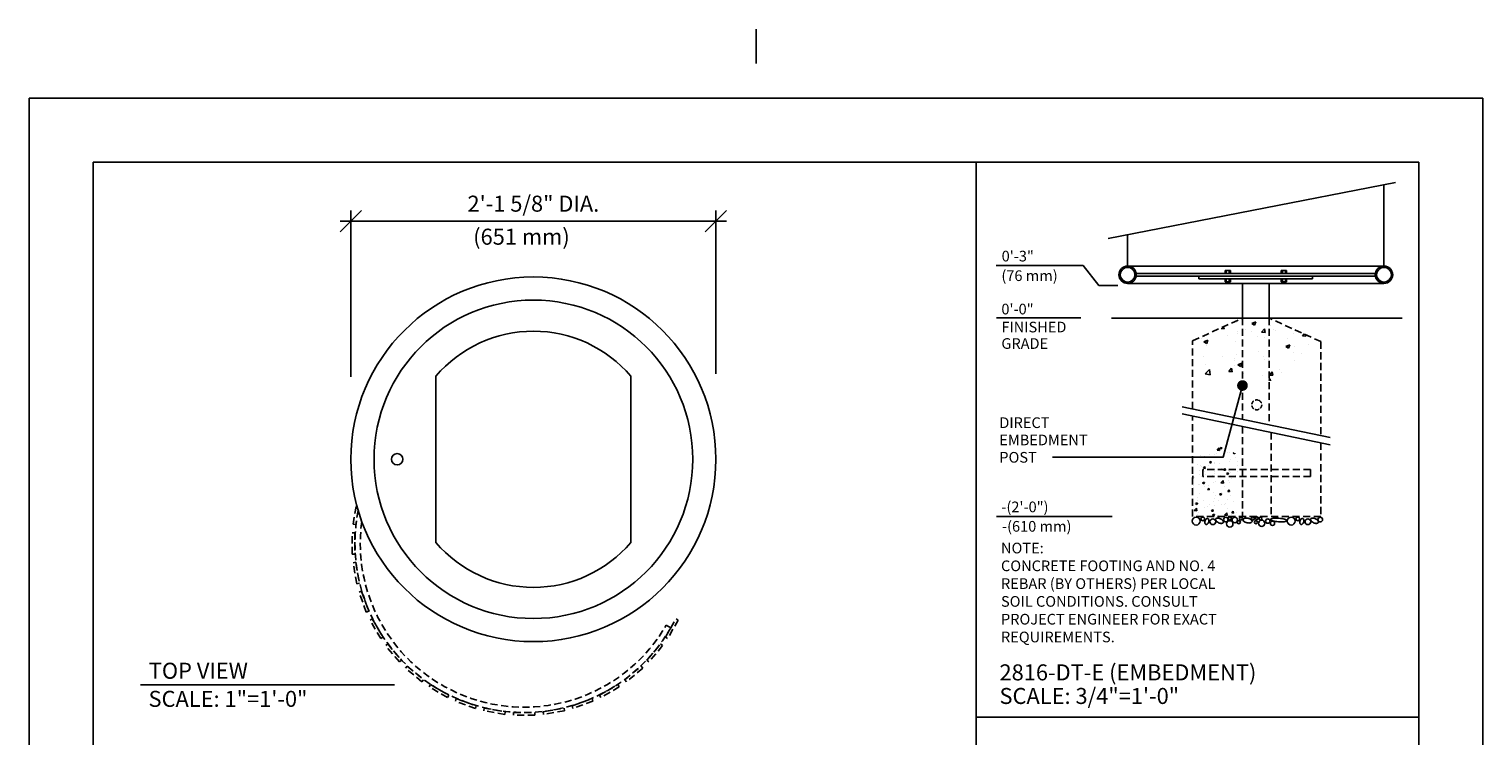
# Model space of a CAD drawing. Extents: x -2 to 141, y -7 to 181.
# Drawn here: x -2 to 134, y 115 to 181 of the extents above; entities that cross this region are included whole.
import ezdxf

# ---------------------------------------------------------------- set-up
doc = ezdxf.new("R2010")
doc.units = 0
doc.header["$LTSCALE"] = 5.3333
doc.header["$MEASUREMENT"] = 0
doc.header["$PDSIZE"] = 1
doc.linetypes.add('HIDDEN2', pattern=[0.1875, 0.125, -0.0625])
doc.layers.get('0').update_dxf_attribs({"linetype": 'CONTINUOUS'})
doc.layers.get('Defpoints').update_dxf_attribs({"linetype": 'CONTINUOUS'})
for name, color, linetype in [('1', 7, 'CONTINUOUS'), ('BOLD', 10, 'CONTINUOUS'), ('DIM', 4, 'CONTINUOUS'), ('HATCH', 9, 'CONTINUOUS'), ('HIDDEN', 3, 'HIDDEN2'), ('leaders', 7, 'CONTINUOUS'), ('NOTES', 7, 'CONTINUOUS'), ('OBJECT', 2, 'CONTINUOUS')]:
    doc.layers.add(name, color=color, linetype=linetype)
doc.styles.add('ROMAND', font='romand', dxfattribs={"height": 1.5})
doc.dimstyles.get("Standard").update_dxf_attribs({"dimscale": 16, "dimtxt": 0.125, "dimasz": 0.125, "dimexe": 0.0625, "dimexo": 0.125, "dimgap": 0.03125, "dimtad": 1, "dimdec": 4, "dimzin": 3, "dimdsep": 46, "dimlunit": 4, "dimtxsty": 'ROMAND', "dimblk1": 'OBLIQUE', "dimblk2": 'OBLIQUE', "dimsah": 1, "dimcen": -0.125, "dimdle": 0.0625, "dimadec": 0, "dimazin": 0, "dimtfac": 1, "dimtdec": 4, "dimtmove": 0, "dimatfit": 3, "dimldrblk": 'OBLIQUE', "dimfxl": 0, "dimfrac": 2, "dimtolj": 1, "dimtzin": 0, "dimarcsym": 0})

# ---------------------------------------------------------------- blocks, each defined once
blk = doc.blocks.new('*X7')
at = {"color": 0}
for p, q in [((74.4, 298.13, 16), (74.71, 298.45, 16)), ((74.4, 298.13, 16), (74.76, 298.07, 16)), ((74.76, 298.07, 16), (74.71, 298.45, 16)), ((74.81, 298.36, 16), (74.97, 298.55, 16)), ((74.81, 298.36, 16), (75.05, 298.34, 16)), ((75.05, 298.34, 16), (75.01, 298.54, 16)), ((71.68, 296.06, 16), (71.68, 296.06, 16)), ((72.02, 296, 16), (72.02, 296, 16)), ((72.07, 297.33, 16), (72.07, 297.33, 16)), ((72.7, 297.32, 16), (72.7, 297.32, 16)), ((73.26, 296.03, 16), (73.26, 296.03, 16)), ((73.31, 297.47, 16), (73.31, 297.47, 16)), ((73.32, 296.45, 16), (73.6, 296.56, 16)), ((73.32, 296.45, 16), (73.52, 296.32, 16)), ((73.52, 296.32, 16), (73.6, 296.56, 16)), ((74.02, 296.46, 16), (74.02, 296.46, 16)), ((74.04, 296.25, 16), (74.04, 296.25, 16)), ((74.09, 297.58, 16), (74.09, 297.58, 16)), ((74.31, 297.61, 16), (74.31, 297.61, 16)), ((74.77, 296.23, 16), (74.77, 296.23, 16)), ((74.83, 297.23, 16), (74.83, 297.23, 16)), ((75.82, 297.8, 16), (75.82, 297.8, 16)), ((76.12, 296.55, 16), (76.12, 296.55, 16)), ((76.17, 297.88, 16), (76.17, 297.88, 16)), ((76.35, 296.86, 16), (76.35, 296.86, 16)), ((76.68, 297.74, 16), (76.79, 297.78, 16)), ((76.68, 297.74, 16), (76.88, 297.61, 16)), ((76.88, 297.61, 16), (76.92, 297.73, 16)), ((76.97, 297.14, 16), (76.97, 297.14, 16)), ((77.3, 296.56, 16), (77.3, 296.56, 16)), ((77.31, 295.98, 16), (77.31, 295.98, 16)), ((71.02, 294.17, 16), (70.98, 294.52, 16)), ((70.98, 294.18, 16), (71.02, 294.17, 16)), ((71.2, 294.32, 16), (71.2, 294.32, 16)), ((71.92, 295.27, 16), (71.92, 295.27, 16)), ((71.97, 294.66, 16), (71.97, 294.66, 16)), ((72.2, 294.45, 16), (72.2, 294.45, 16)), ((72.25, 295.9, 16), (72.25, 295.9, 16)), ((72.5, 295.6, 16), (72.69, 295.83, 16)), ((72.5, 295.6, 16), (72.74, 295.58, 16)), ((72.64, 295.18, 16), (72.64, 295.18, 16)), ((72.74, 295.58, 16), (72.69, 295.83, 16)), ((72.76, 294.74, 16), (72.76, 294.74, 16)), ((73.72, 294.65, 16), (73.72, 294.65, 16)), ((74, 294.92, 16), (74, 294.92, 16)), ((74.05, 295.18, 16), (74.05, 295.18, 16)), ((74.9, 294.65, 16), (74.9, 294.65, 16)), ((74.97, 295.58, 16), (74.97, 295.58, 16)), ((75.37, 295.35, 16), (75.56, 295.58, 16)), ((75.37, 295.35, 16), (75.6, 295.33, 16)), ((75.6, 295.33, 16), (75.56, 295.58, 16)), ((75.71, 294.84, 16), (75.99, 294.95, 16)), ((75.71, 294.84, 16), (75.9, 294.71, 16)), ((75.9, 294.71, 16), (75.99, 294.95, 16)), ((76.07, 295.22, 16), (76.07, 295.22, 16)), ((76.19, 295.09, 16), (76.19, 295.09, 16)), ((76.25, 294.98, 16), (76.25, 294.98, 16)), ((76.5, 294.18, 16), (76.5, 294.18, 16)), ((77.03, 294.56, 16), (77.03, 294.56, 16)), ((77.25, 295.11, 16), (77.25, 295.11, 16)), ((71.12, 293.24, 16), (71.12, 293.24, 16)), ((71.15, 292.87, 16), (71.15, 292.87, 16)), ((71.84, 293.38, 16), (71.84, 293.38, 16)), ((71.88, 292, 16), (71.88, 292, 16)), ((71.93, 293.33, 16), (71.93, 293.33, 16)), ((72.34, 293.55, 16), (72.62, 293.66, 16)), ((72.34, 293.55, 16), (72.54, 293.42, 16)), ((72.54, 293.42, 16), (72.62, 293.66, 16)), ((72.67, 293.07, 16), (72.67, 293.07, 16)), ((73.05, 292.59, 16), (73.24, 292.82, 16)), ((73.05, 292.59, 16), (73.29, 292.57, 16)), ((73.29, 292.57, 16), (73.24, 292.82, 16)), ((73.26, 293.15, 16), (73.26, 293.15, 16)), ((73.9, 292.26, 16), (73.9, 292.26, 16)), ((73.95, 293.59, 16), (73.95, 293.59, 16)), ((74.17, 293.78, 16), (74.17, 293.78, 16)), ((74.73, 291.94, 16), (75.01, 292.05, 16)), ((74.73, 291.94, 16), (74.93, 291.81, 16)), ((74.93, 293.57, 16), (75.24, 293.89, 16)), ((74.93, 293.57, 16), (75.29, 293.51, 16)), ((74.93, 291.81, 16), (75.01, 292.05, 16)), ((75.14, 291.96, 16), (75.14, 291.96, 16)), ((75.19, 293.4, 16), (75.19, 293.4, 16)), ((75.29, 293.51, 16), (75.24, 293.89, 16)), ((75.39, 293.06, 16), (75.39, 293.06, 16)), ((75.92, 292.34, 16), (76.11, 292.57, 16)), ((75.92, 292.34, 16), (76.16, 292.32, 16)), ((75.98, 292.56, 16), (75.98, 292.56, 16)), ((76.02, 293.89, 16), (76.02, 293.89, 16)), ((76.16, 292.32, 16), (76.11, 292.57, 16)), ((76.19, 293.54, 16), (76.19, 293.54, 16)), ((71.19, 290.66, 16), (71.19, 290.66, 16)), ((71.19, 289.67, 16), (71.5, 290, 16)), ((71.37, 290.65, 16), (71.65, 290.76, 16)), ((71.37, 290.65, 16), (71.57, 290.52, 16)), ((71.55, 289.62, 16), (71.5, 290, 16)), ((71.57, 290.52, 16), (71.65, 290.76, 16)), ((71.61, 291.49, 16), (71.61, 291.49, 16)), ((71.67, 291, 16), (71.67, 291, 16)), ((71.83, 290.67, 16), (71.83, 290.67, 16)), ((72.48, 291.11, 16), (72.48, 291.11, 16)), ((72.63, 290.12, 16), (72.63, 290.12, 16)), ((73.09, 290.25, 16), (73.09, 290.25, 16)), ((73.32, 290.57, 16), (73.32, 290.57, 16)), ((73.85, 290.93, 16), (73.85, 290.93, 16)), ((74, 291.4, 16), (74, 291.4, 16)), ((74.09, 290.38, 16), (74.09, 290.38, 16)), ((74.14, 291.83, 16), (74.14, 291.83, 16)), ((74.62, 291.02, 16), (74.62, 291.02, 16)), ((74.96, 290.52, 16), (74.96, 290.52, 16)), ((75.46, 290.48, 16), (75.46, 290.48, 16)), ((75.6, 290.58, 16), (75.6, 290.58, 16)), ((75.88, 289.89, 16), (75.88, 289.89, 16)), ((75.93, 291.23, 16), (75.93, 291.23, 16)), ((76.34, 291.8, 16), (76.34, 291.8, 16)), ((76.75, 290.93, 16), (76.75, 290.93, 16)), ((71.19, 289.67, 16), (71.55, 289.62, 16)), ((71.68, 289.07, 16), (71.68, 289.07, 16)), ((71.78, 289.34, 16), (71.78, 289.34, 16)), ((73.61, 289.58, 16), (73.8, 289.81, 16)), ((73.61, 289.58, 16), (73.85, 289.56, 16)), ((73.76, 289.04, 16), (74.04, 289.15, 16)), ((73.76, 289.04, 16), (73.96, 288.91, 16)), ((73.85, 289.56, 16), (73.8, 289.81, 16)), ((73.8, 289.59, 16), (73.8, 289.59, 16)), ((73.82, 288.98, 16), (73.82, 288.98, 16)), ((73.96, 288.91, 16), (74.04, 289.15, 16)), ((74.55, 289, 16), (74.55, 289, 16)), ((75.46, 289.01, 16), (75.77, 289.33, 16)), ((75.46, 289.01, 16), (75.82, 288.95, 16)), ((75.82, 288.95, 16), (75.77, 289.33, 16)), ((75.95, 288.89, 16), (75.95, 288.89, 16)), ((76.48, 289.33, 16), (76.67, 289.56, 16)), ((76.48, 289.33, 16), (76.71, 289.31, 16)), ((76.49, 289.12, 16), (76.49, 289.12, 16)), ((76.71, 289.31, 16), (76.67, 289.56, 16)), ((77.08, 289.34, 16), (77.08, 289.34, 16))]:
    blk.add_line(p, q, dxfattribs=at)
blk = doc.blocks.new('*X6')
at = {"color": 0}
for p, q in [((187.01, 149.41), (187.44, 149.37)), ((187.45, 149.37), (187.41, 149.58)), ((189.12, 150.3), (189.12, 150.3)), ((189.29, 149.04), (189.29, 149.04)), ((190.44, 149.34), (190.44, 149.34)), ((191.32, 150.14), (191.88, 150.36)), ((191.32, 150.14), (191.72, 149.88)), ((191.72, 149.88), (191.88, 150.36)), ((192.7, 148.91), (193.09, 149.37)), ((193.18, 148.87), (193.09, 149.37)), ((193.96, 149.84), (193.96, 149.84)), ((194.38, 149.35), (194.38, 149.35)), ((194.71, 149.16), (194.71, 149.16)), ((184.29, 148.03), (184.29, 148.03)), ((184.6, 147.56), (185.16, 147.78)), ((184.6, 147.56), (185, 147.3)), ((184.63, 148.24), (184.63, 148.24)), ((184.92, 147.07), (184.92, 147.07)), ((185, 147.3), (185.16, 147.78)), ((187.86, 148.45), (187.86, 148.45)), ((189.03, 147.63), (189.03, 147.63)), ((189.34, 148.69), (189.34, 148.69)), ((191.35, 148.95), (191.35, 148.95)), ((192.13, 148.27), (192.13, 148.27)), ((192.7, 148.91), (193.18, 148.87)), ((193.07, 148.15), (193.07, 148.15)), ((196.1, 146.92), (196.66, 147.14)), ((196.4, 148.09), (196.4, 148.09)), ((196.49, 146.65), (196.66, 147.14)), ((197.22, 148.75), (197.22, 148.75)), ((198.44, 148.41), (198.69, 148.7)), ((198.44, 148.41), (198.92, 148.37)), ((198.92, 148.37), (198.87, 148.62)), ((199.33, 147.13), (199.33, 147.13)), ((184.58, 145.45), (184.58, 145.45)), ((187.24, 145.54), (187.24, 145.54)), ((188.85, 145.27), (188.85, 145.27)), ((188.93, 144.97), (188.93, 144.97)), ((189.24, 145.8), (189.24, 145.8)), ((192.27, 146.2), (192.27, 146.2)), ((192.97, 145.48), (192.97, 145.48)), ((193.12, 145.09), (193.12, 145.09)), ((193.63, 145.07), (193.63, 145.07)), ((196.1, 146.92), (196.49, 146.65)), ((197.13, 146.08), (197.13, 146.08)), ((197.32, 146.86), (197.32, 146.86)), ((198.29, 145.87), (198.29, 145.87)), ((184.76, 143.05), (185.38, 143.69)), ((184.76, 143.05), (185.47, 142.93)), ((184.82, 144.41), (184.82, 144.41)), ((185.47, 142.93), (185.38, 143.69)), ((188.08, 143.4), (188.46, 143.86)), ((188.08, 143.4), (188.55, 143.36)), ((188.56, 143.35), (188.46, 143.86)), ((188.96, 144.27), (188.96, 144.27)), ((189.37, 144.34), (189.93, 144.56)), ((189.37, 144.34), (189.77, 144.07)), ((189.77, 144.07), (189.93, 144.56)), ((190.17, 143.04), (190.17, 143.04)), ((193.81, 142.89), (194.2, 143.35)), ((193.81, 142.89), (194.29, 142.85)), ((194.29, 142.85), (194.2, 143.35)), ((195.22, 143.71), (195.22, 143.71)), ((195.54, 143.31), (195.54, 143.31)), ((197.39, 144.91), (197.39, 144.91)), ((192.87, 142.82), (192.87, 142.82)), ((193.7, 142.14), (193.92, 142.37)), ((193.95, 142.08), (193.92, 142.37))]:
    blk.add_line(p, q, dxfattribs=at)
blk = doc.blocks.new('_OBLIQUE')
at = {"color": 0, "linetype": 'ByBlock'}
blk.add_line((-0.5, -0.5), (0.5, 0.5), dxfattribs=at)
blk = doc.blocks.new('*D8')
at = {"layer": 'Defpoints', "color": 0}
for p in [(62.25, 163.44), (62.25, 147.15), (28.08, 146.87)]:
    blk.add_point(p, dxfattribs=at)
at = {"layer": 'DIM', "color": 0, "lineweight": -2}
for p, q in [((27.08, 163.44), (63.25, 163.44)), ((28.08, 148.87), (28.08, 164.44)), ((62.25, 149.15), (62.25, 164.44))]:
    blk.add_line(p, q, dxfattribs=at)
at = {"layer": 'DIM', "color": 0, "lineweight": -2, "xscale": 2, "yscale": 2, "zscale": 2, "rotation": 180}
blk.add_blockref('_OBLIQUE', (28.08, 163.44), dxfattribs=at)
at = {"layer": 'DIM', "color": 0, "lineweight": -2, "xscale": 2, "yscale": 2, "zscale": 2}
blk.add_blockref('_OBLIQUE', (62.25, 163.44), dxfattribs=at)
at = {"layer": 'DIM', "color": 0, "insert": (45.16, 165.08), "char_height": 1.5, "attachment_point": 5, "style": 'ROMAND'}
blk.add_mtext('\\A1;2\'-1 5/8" DIA.', dxfattribs=at)

msp = doc.modelspace()

# ---------------------------------------------------------------- linework, layer by layer
for p, q in [((124.78021, 166.86238), (124.78021, 159.2373)), ((100.78261, 159.2373), (100.78261, 162.18142)), ((107.46459, 158.04992), (107.46459, 158.2999)), ((100.78261, 157.61247), (124.78021, 157.61247)), ((111.53153, 154.36279), (111.53153, 157.61247)), ((114.03128, 154.36279), (114.03128, 157.61247)), ((99.26549, 154.36279), (126.48179, 154.36279)), ((36.03719, 133.33975), (36.03719, 148.92305)), ((54.28981, 133.33975), (54.28981, 148.92305))]:
    msp.add_line(p, q)
at = {"color": 7}
for p, q in [((105.88114, 146.05697), (119.73512, 143.16421)), ((105.88114, 145.38362), (119.73512, 142.49085))]:
    msp.add_line(p, q, dxfattribs=at)
for centre, radius in [((100.78261, 158.42488), 0.81242), ((124.78021, 158.42488), 0.81242), ((45.1635, 141.1314), 17.08158)]:
    msp.add_circle(centre, radius)
for centre, radius, start, end in [((100.78261, 158.42488), 0.81242, 90, 270), ((124.78021, 158.42488), 0.81242, 270, 90), ((45.1635, 141.1314), 11.99997, 40.4892642, 139.5107358), ((45.1635, 141.1314), 11.99997, 220.4892642, 319.5107358)]:
    msp.add_arc(centre, radius, start, end)
at = {"color": 0, "linetype": 'ByBlock'}
msp.add_point((112.87164, 135.77094), dxfattribs=at)
at = {"layer": '1'}
for p, q in [((100.78261, 159.2373), (124.78021, 159.2373)), ((101.58536, 158.54987), (123.97746, 158.54987)), ((101.58536, 158.2999), (123.97746, 158.2999)), ((107.46459, 158.04992), (118.09823, 158.04992)), ((109.89997, 158.54987), (109.89997, 158.83185)), ((110.39992, 158.83185), (109.89997, 158.83185)), ((109.89997, 158.04992), (109.89997, 157.76794)), ((110.01221, 158.54987), (110.01221, 158.83185)), ((110.01221, 158.04992), (110.01221, 157.76794)), ((110.28555, 158.54987), (110.28555, 158.83185)), ((110.28555, 158.04992), (110.28555, 157.76794)), ((110.39992, 158.54987), (110.39992, 158.83185)), ((110.39992, 158.04992), (110.39992, 157.76794)), ((115.16289, 158.83185), (115.66284, 158.83185)), ((115.16289, 158.54987), (115.16289, 158.83185)), ((115.16289, 158.04992), (115.16289, 157.76794)), ((115.27727, 158.54987), (115.27727, 158.83185)), ((115.27727, 158.04992), (115.27727, 157.76794)), ((115.55061, 158.54987), (115.55061, 158.83185)), ((115.55061, 158.04992), (115.55061, 157.76794)), ((115.66284, 158.54987), (115.66284, 158.83185)), ((115.66284, 158.04992), (115.66284, 157.76794)), ((118.09823, 158.04992), (118.09823, 158.2999)), ((110.39992, 157.76794), (109.89997, 157.76794)), ((110.02496, 157.76794), (110.02496, 157.65555)), ((110.27493, 157.74008), (110.02496, 157.74008)), ((110.27493, 157.71895), (110.02496, 157.71895)), ((110.27493, 157.69359), (110.02496, 157.69359)), ((110.27493, 157.66823), (110.02496, 157.66823)), ((110.27493, 157.65555), (110.02496, 157.65555)), ((110.27493, 157.76794), (110.27493, 157.65555)), ((115.16289, 157.76794), (115.66284, 157.76794)), ((115.28788, 157.76794), (115.28788, 157.65555)), ((115.28788, 157.74008), (115.53786, 157.74008)), ((115.28788, 157.71895), (115.53786, 157.71895)), ((115.28788, 157.69359), (115.53786, 157.69359)), ((115.28788, 157.66823), (115.53786, 157.66823)), ((115.28788, 157.65555), (115.53786, 157.65555)), ((115.53786, 157.76794), (115.53786, 157.65555))]:
    msp.add_line(p, q, dxfattribs=at)
for centre, radius in [((100.78261, 158.42488), 0.68743), ((124.78021, 158.42488), 0.68743), ((45.1635, 141.1314), 14.91514)]:
    msp.add_circle(centre, radius, dxfattribs=at)
at = {"layer": 'BOLD'}
for p, q in [((3.96, 168.96), (3.96, 5.04)), ((3.96, 168.96), (128.04, 168.96)), ((86.60175, 22.10635), (86.60175, 168.96)), ((128.04, 168.96), (128.04, 5.04)), ((86.60175, 116.98769), (128.04, 116.98769))]:
    msp.add_line(p, q, dxfattribs=at)
at = {"layer": 'Defpoints'}
for p in [(28.08192, 140.99168), (62.24508, 140.99168)]:
    msp.add_point(p, dxfattribs=at)
at = {"layer": 'DIM'}
for p, q in [((98.95368, 161.82467), (125.84388, 167.06986)), ((88.4738, 159.28589), (96.61673, 159.28589)), ((96.61673, 159.28589), (98.08594, 157.4008)), ((99.87888, 157.4008), (98.08594, 157.4008)), ((96.41915, 154.4008), (88.5031, 154.4008)), ((99.33532, 135.77094), (88.5031, 135.77094))]:
    msp.add_line(p, q, dxfattribs=at)
at = {"layer": 'HATCH'}
for points in [[(108.28686, 135.58363, 0.14676419), (108.2203, 135.58457, 0.107149467), (108.14067, 135.54203, 0.076737447), (108.07803, 135.46966, 0.063731752), (108.02976, 135.36523, 0.063731752), (108.00934, 135.25202, 0.076737447), (108.01909, 135.1568, 0.107149467), (108.05988, 135.07625, 0.14676419), (108.11493, 135.03882, 0.14676419), (108.18149, 135.03787, 0.107149467), (108.26112, 135.08041, 0.076737447), (108.32376, 135.15279, 0.063731752), (108.37203, 135.25721, 0.063731752), (108.39245, 135.37043, 0.076737447), (108.3827, 135.46565, 0.107149467), (108.34191, 135.5462, 0.14676419)], [(109.02835, 135.54471, 0.167893198), (109.02024, 135.47008, 0.105327548), (109.06976, 135.36334, 0.067707531), (109.15888, 135.27316, 0.05386429), (109.29464, 135.1902, 0.05386429), (109.445, 135.13815, 0.067707531), (109.57127, 135.1267, 0.105327548), (109.68514, 135.15634, 0.167893198), (109.73759, 135.21004, 0.167893198), (109.74569, 135.28467, 0.105327548), (109.69618, 135.39141, 0.067707531), (109.60706, 135.4816, 0.05386429), (109.47129, 135.56456, 0.05386429), (109.32094, 135.61661, 0.067707531), (109.19467, 135.62806, 0.105327548), (109.08079, 135.59842, 0.167893198)], [(111.58571, 135.48245, 0.172542019), (111.59701, 135.40377, 0.1045855), (111.67924, 135.30471, 0.065815908), (111.7987, 135.23341, 0.051958248), (111.96664, 135.18093, 0.051958248), (112.14178, 135.16421, 0.065815908), (112.27954, 135.18363, 0.1045855), (112.39373, 135.24307, 0.172542019), (112.43465, 135.31122, 0.172542019), (112.42335, 135.3899, 0.1045855), (112.34112, 135.48896, 0.065815908), (112.22166, 135.56026, 0.051958248), (112.05373, 135.61274, 0.051958248), (111.87858, 135.62946, 0.065815908), (111.74083, 135.61004, 0.1045855), (111.62663, 135.5506, 0.172542019)], [(114.18307, 135.51358, 0.272972255), (114.20701, 135.46324, 0.070073861), (114.38954, 135.37418, 0.032636793), (114.6052, 135.3194, 0.023638712), (114.90941, 135.27769, 0.023638712), (115.21619, 135.26488, 0.032636793), (115.43815, 135.28062, 0.070073861), (115.63355, 135.33596, 0.272972255), (115.66603, 135.38127, 0.272972255), (115.64209, 135.43161, 0.070073861), (115.45957, 135.52067, 0.032636793), (115.2439, 135.57545, 0.023638712), (114.93969, 135.61716, 0.023638712), (114.63291, 135.62997, 0.032636793), (114.41095, 135.61422, 0.070073861), (114.21555, 135.55889, 0.272972255)], [(117.18123, 135.58363, 0.14676419), (117.11467, 135.58457, 0.107149467), (117.03504, 135.54203, 0.076737447), (116.9724, 135.46966, 0.063731752), (116.92413, 135.36523, 0.063731752), (116.90371, 135.25202, 0.076737447), (116.91346, 135.1568, 0.107149467), (116.95425, 135.07625, 0.14676419), (117.00929, 135.03882, 0.14676419), (117.07586, 135.03787, 0.107149467), (117.15549, 135.08041, 0.076737447), (117.21813, 135.15279, 0.063731752), (117.2664, 135.25721, 0.063731752), (117.28682, 135.37043, 0.076737447), (117.27706, 135.46565, 0.107149467), (117.23628, 135.5462, 0.14676419)], [(117.92271, 135.54471, 0.167893198), (117.91461, 135.47008, 0.105327548), (117.96412, 135.36334, 0.067707531), (118.05324, 135.27316, 0.05386429), (118.18901, 135.1902, 0.05386429), (118.33936, 135.13815, 0.067707531), (118.46563, 135.1267, 0.105327548), (118.57951, 135.15634, 0.167893198), (118.63195, 135.21004, 0.167893198), (118.64006, 135.28467, 0.105327548), (118.59054, 135.39141, 0.067707531), (118.50142, 135.4816, 0.05386429), (118.36566, 135.56456, 0.05386429), (118.2153, 135.61661, 0.067707531), (118.08903, 135.62806, 0.105327548), (117.97516, 135.59842, 0.167893198)]]:
    msp.add_lwpolyline(points, format="xyb", close=True, dxfattribs=at)
for centre, radius in [((107.20151, 135.34235), 0.36722), ((107.81404, 135.54471), 0.17249), ((108.75969, 135.28009), 0.26554), ((109.97604, 135.48245), 0.21829), ((110.34529, 135.08047), 0.29923), ((110.35215, 135.58363), 0.14375), ((110.81199, 135.44353), 0.25273), ((111.1881, 135.24118), 0.1476), ((111.38153, 135.58363), 0.13997), ((112.5082, 135.58363), 0.14375), ((112.79437, 135.24118), 0.1476), ((112.8816, 135.61476), 0.11998), ((113.33413, 135.14), 0.29923), ((113.21726, 135.58363), 0.13997), ((113.90367, 135.34235), 0.20819), ((114.34426, 135.14), 0.20236), ((116.09588, 135.34235), 0.36722), ((116.7084, 135.54471), 0.17249), ((117.65406, 135.28009), 0.26554), ((118.81938, 135.48245), 0.21829)]:
    msp.add_circle(centre, radius, dxfattribs=at)
at = {"layer": 'HIDDEN'}
for p, q in [((106.87171, 152.23356), (111.53153, 154.36279)), ((111.53153, 154.36279), (111.53153, 144.87573)), ((114.03128, 154.36279), (114.03128, 144.31893)), ((118.87158, 152.15667), (114.03128, 154.36279)), ((106.87171, 145.85014), (106.87171, 152.23356)), ((118.87158, 152.15667), (118.87158, 143.34452)), ((112.98655, 146.68333), (113.11268, 146.63029)), ((106.87171, 135.77094), (106.87171, 145.17678)), ((111.53833, 144.20238), (111.53833, 135.77094)), ((114.20496, 143.64557), (114.20496, 135.77094)), ((118.87158, 142.67116), (118.87158, 135.77094)), ((107.8337, 140.17566), (107.8337, 139.509)), ((117.90959, 140.17566), (107.8337, 140.17566)), ((117.90959, 140.17566), (117.90959, 139.509)), ((117.90959, 139.509), (107.8337, 139.509)), ((28.2864, 135.05838), (28.63283, 137.02308)), ((28.76638, 136.34443), (28.53198, 135.01508)), ((28.53198, 135.01508), (28.2864, 135.05838)), ((118.87158, 135.77094), (106.87171, 135.77094)), ((28.21525, 134.24515), (28.46462, 134.24515)), ((28.21525, 132.25015), (28.21525, 134.24515)), ((28.46462, 134.24515), (28.46462, 132.25015)), ((28.46462, 132.25015), (28.21525, 132.25015)), ((28.2864, 131.43692), (28.53198, 131.48023)), ((28.63283, 129.47223), (28.2864, 131.43692)), ((28.53198, 131.48023), (28.87841, 129.51553)), ((28.87841, 129.51553), (28.63283, 129.47223)), ((28.84411, 128.68371), (29.07844, 128.769)), ((29.52644, 126.80902), (28.84411, 128.68371)), ((29.07844, 128.769), (29.76077, 126.89431)), ((29.76077, 126.89431), (29.52644, 126.80902)), ((29.87144, 126.06917), (30.0874, 126.19386)), ((30.86894, 124.34145), (29.87144, 126.06917)), ((30.0874, 126.19386), (31.0849, 124.46614)), ((57.51497, 124.46614), (58.51247, 126.19386)), ((58.01372, 125.33), (57.58179, 125.57937)), ((58.72843, 126.06917), (57.73093, 124.34145)), ((58.24231, 125.72593), (58.24408, 125.72491)), ((58.51247, 126.19386), (58.72843, 126.06917)), ((31.0849, 124.46614), (30.86894, 124.34145)), ((31.33717, 123.67274), (31.5282, 123.83304)), ((31.5282, 123.83304), (32.81056, 122.30478)), ((55.78931, 122.30478), (57.07167, 123.83304)), ((57.07167, 123.83304), (57.2627, 123.67274)), ((57.73093, 124.34145), (57.51497, 124.46614)), ((57.78513, 124.93406), (57.78689, 124.93304)), ((32.61953, 122.14449), (31.33717, 123.67274)), ((57.2627, 123.67274), (55.98034, 122.14449)), ((32.81056, 122.30478), (32.61953, 122.14449)), ((33.19677, 121.56725), (33.35706, 121.75828)), ((34.72503, 120.28489), (33.19677, 121.56725)), ((33.35706, 121.75828), (34.88532, 120.47592)), ((53.71455, 120.47592), (55.24281, 121.75828)), ((55.4031, 121.56725), (53.87484, 120.28489)), ((55.24281, 121.75828), (55.4031, 121.56725)), ((55.98034, 122.14449), (55.78931, 122.30478)), ((34.88532, 120.47592), (34.72503, 120.28489)), ((35.39373, 119.81666), (35.51842, 120.03262)), ((37.12145, 118.81916), (35.39373, 119.81666)), ((35.51842, 120.03262), (37.24614, 119.03512)), ((51.35373, 119.03512), (53.08145, 120.03262)), ((53.20614, 119.81666), (51.47842, 118.81916)), ((53.08145, 120.03262), (53.20614, 119.81666)), ((53.87484, 120.28489), (53.71455, 120.47592)), ((37.24614, 119.03512), (37.12145, 118.81916)), ((37.86131, 118.47416), (37.9466, 118.70849)), ((39.73599, 117.79183), (37.86131, 118.47416)), ((37.9466, 118.70849), (39.82128, 118.02616)), ((48.77859, 118.02616), (50.65328, 118.70849)), ((50.73857, 118.47416), (48.86388, 117.79183)), ((50.65328, 118.70849), (50.73857, 118.47416)), ((51.47842, 118.81916), (51.35373, 119.03512)), ((39.82128, 118.02616), (39.73599, 117.79183)), ((40.52451, 117.58054), (40.56782, 117.82613)), ((42.48921, 117.23411), (40.52451, 117.58054)), ((40.56782, 117.82613), (42.53251, 117.4797)), ((42.53251, 117.4797), (42.48921, 117.23411)), ((43.30244, 117.41234), (45.29744, 117.41234)), ((43.30244, 117.16297), (43.30244, 117.41234)), ((45.29744, 117.16297), (43.30244, 117.16297)), ((45.29744, 117.41234), (45.29744, 117.16297)), ((46.06736, 117.4797), (48.03206, 117.82613)), ((46.11067, 117.23411), (46.06736, 117.4797)), ((48.07536, 117.58054), (46.11067, 117.23411)), ((48.03206, 117.82613), (48.07536, 117.58054)), ((48.86388, 117.79183), (48.77859, 118.02616))]:
    msp.add_line(p, q, dxfattribs=at)
for centre, radius, start, end in [((112.87164, 146.23362), 0.46416, 129.6746689, 170.5361444), ((112.87164, 146.23362), 0.46416, 192.3347157, 232.7806663), ((112.87164, 146.23362), 0.46416, 251.0360247, 298.1903404), ((112.87164, 146.23362), 0.46416, 75.6670198, 106.8181456), ((112.87164, 146.23362), 0.46416, 22.0033197, 58.7146884), ((112.87164, 146.23362), 0.46416, 317.9233865, 359.5450388), ((44.29994, 133.24765), 15.83531, 168.7524735, 330), ((44.29994, 133.24765), 15.33656, 172.2580988, 330)]:
    msp.add_arc(centre, radius, start, end, dxfattribs=at)
at = {"layer": 'leaders', "color": 1, "const_width": 0.5, "elevation": 192}
msp.add_lwpolyline([(111.28153, 148.0445, 1), (111.78153, 148.0445, 1)], format="xyb", close=True, dxfattribs=at)
at = {"layer": 'leaders', "elevation": 180}
msp.add_lwpolyline([(111.53153, 148.0445), (109.73463, 141.33713), (93.74395, 141.33713)], dxfattribs=at)
at = {"layer": 'NOTES'}
for p, q in [((66, 181.44), (66, 178.2)), ((-2.04, 174.96), (-2.04, -0.96)), ((-2.04, 174.96), (134.04, 174.96)), ((134.04, 174.96), (134.04, -0.96)), ((8.39921, 119.99615), (32.17323, 119.99615))]:
    msp.add_line(p, q, dxfattribs=at)
at = {"layer": 'OBJECT', "color": 7, "linetype": 'Continuous'}
msp.add_circle((32.41353, 141.1314), 0.53258, dxfattribs=at)

# ---------------------------------------------------------------- block references
at = {"color": 7, "xscale": 0.6666599333340173, "yscale": 0.6666599333339889, "zscale": 0.666659933334}
for name, p in [('*X6', (-15.14266, 53.76732)), ('*X7', (59.553, -56.77004))]:
    msp.add_blockref(name, p, dxfattribs=at)

# ---------------------------------------------------------------- texts
at = {"style": 'ROMAND'}
for s, height, p in [('DIRECT', 1, (88.77536, 144.06276)), ('EMBEDMENT', 1, (88.77536, 142.44372)), ('POST', 1, (88.77536, 140.81772)), ('SCALE: 1"=1\'-0"', 1.5, (9.14067, 117.94012))]:
    msp.add_text(s, height=height, dxfattribs=at).set_placement(p)
at = {"layer": 'DIM', "style": 'ROMAND'}
msp.add_text('(651 mm)', height=1.5, dxfattribs=at).set_placement((39.52647, 161.237))
at = {"layer": 'NOTES', "style": 'ROMAND'}
for s, height, p in [('0\'-3"', 1, (88.99248, 159.66839)), ('(76 mm)', 1, (88.9683, 157.83342)), ('0\'-0"', 1, (88.9683, 154.70675)), ('FINISHED', 1, (88.9683, 153.02295)), ('GRADE', 1, (88.9683, 151.47946)), ('-(2\'-0")', 1, (88.9683, 136.17175)), ('-(610 mm)', 1, (89.02812, 134.35248)), ('%%UNOTE:', 1, (88.932, 132.31882)), ('CONCRETE FOOTING AND NO. 4', 0.9999999, (88.932, 130.65215)), ('REBAR (BY OTHERS) PER LOCAL', 0.9999999, (88.932, 128.98548)), ('SOIL CONDITIONS. CONSULT', 0.9999999, (88.932, 127.31882)), ('PROJECT ENGINEER FOR EXACT', 0.9999999, (88.932, 125.65215)), ('REQUIREMENTS.', 0.9999999, (88.932, 123.98548)), ('TOP VIEW', 1.5, (9.16457, 120.57347)), ('%%U2816-DT-E (EMBEDMENT)', 1.4999999, (88.79091, 120.41955)), ('SCALE: 3/4"=1\'-0"', 1.4999999, (88.79091, 118.21037))]:
    msp.add_text(s, height=height, dxfattribs=at).set_placement(p)

# ---------------------------------------------------------------- dimensions: what is measured, and where the dimension line sits
at = {"layer": 'DIM'}
dim = msp.add_linear_dim(base=(62.24508, 163.44108), p1=(28.08192, 146.87309), p2=(62.24508, 147.14527), text='2\'-1 5/8" DIA.', dimstyle='Standard', dxfattribs=at)
dim.commit()
dim.dimension.update_dxf_attribs({"geometry": '*D8', "text_midpoint": (45.1635, 165.08394)})

doc.saveas('drawing.dxf')
